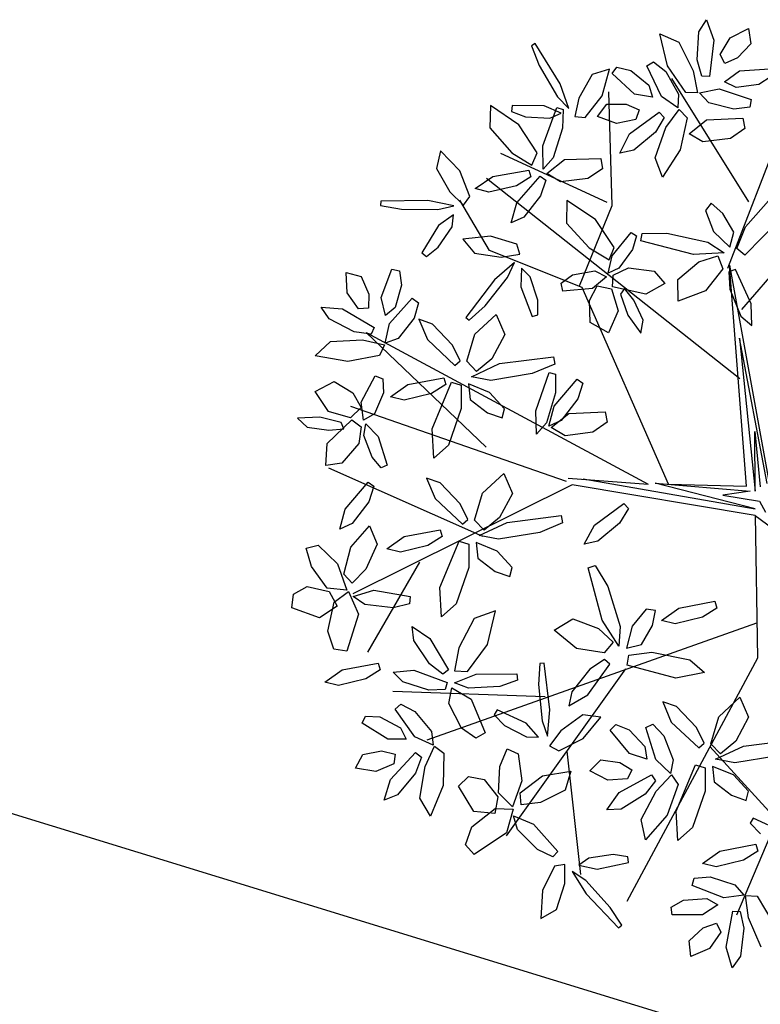
# Model space of a CAD drawing. Units: millimetres. Extents: x 466 to 1913, y -307 to -51.
# Drawn here: x 701 to 702, y -65 to -63 of the extents above; entities that cross this region are included whole.
import ezdxf

# ---------------------------------------------------------------- set-up
doc = ezdxf.new("R2010")
doc.units = ezdxf.units.MM
for name, color, linetype in [('ARB', 94, 'Continuous'), ('ARB XACALOXOCHITL', 62, 'Continuous'), ('ARBOLES', 94, 'Continuous'), ('INSTALACIONES EXTERIORES', 251, 'Continuous')]:
    doc.layers.add(name, color=color, linetype=linetype)

# ---------------------------------------------------------------- blocks, each defined once
blk = doc.blocks.new('arbol color')
at = {"color": 44}
for p, q in [((-0.3601, 0.4437), (-0.2172, 1.2002)), ((-0.4526, 0.5244), (-0.545, 1.1094)), ((-0.4946, 0.716), (-0.8561, 0.9077)), ((-0.8224, 0.5143), (-0.9906, 0.7866)), ((-0.4526, 0.5344), (-0.0553, 0.0673)), ((-0.0995, 0.02), (-0.4526, 0.5344)), ((-0.8393, 0.5143), (-1.1671, 0.484)), ((-0.2676, 0.2722), (-1.1671, 0.4033)), ((-0.3261, 0.3708), (-0.0717, 0.0196)), ((-0.0533, 0.0559), (-0.3261, 0.3708)), ((-0.7804, 0.2722), (-1.0578, 0.2318)), ((-0.2927, -0.0849), (-0.7804, 0.2722)), ((-0.1566, 0.165), (-0.0655, 0.0376)), ((-0.0717, 0.0196), (-0.1566, 0.165)), ((-0.3261, -0.1017), (-0.0836, 0.0134)), ((-0.2927, -0.0849), (-0.0995, 0.02)), ((-0.0836, 0.0134), (-0.1444, -0.0351)), ((-0.1444, -0.0351), (-0.0472, 0.0012)), ((-0.5079, -0.1928), (-0.0472, -0.0229)), ((-0.0472, -0.0229), (-0.3261, -0.1017)), ((-0.037, -0.039), (-0.5263, -0.2222)), ((-0.037, -0.039), (0.1695, -0.3835)), ((-0.037, -0.039), (0.4049, -0.091)), ((-1.2428, -0.1414), (-0.3425, -0.1137)), ((-0.545, -0.212), (-0.3425, -0.1137)), ((-0.7888, -0.2524), (-1.2428, -0.1414)), ((-0.545, -0.2221), (-1.1755, -0.3432)), ((-0.5263, -0.2222), (-0.9065, -0.7971)), ((0.1178, -0.2995), (-0.5198, -1.0493)), ((0.1695, -0.3835), (0.1947, -1.1603)), ((-0.6711, -0.4743), (-1.1419, -0.5248)), ((-0.1367, -0.5955), (-0.192, -1.1704)), ((-0.7888, -0.6258), (-0.7888, -0.9182)), ((0.1779, -0.666), (0.7495, -0.8476)), ((0.4469, -0.7669), (0.4805, -1.0392)), ((-0.2928, -0.7769), (-0.6711, -0.9787)), ((-0.164, -0.879), (0.0434, -1.1603))]:
    blk.add_line(p, q, dxfattribs=at)
at = {"color": 2}
for p, q in [((-0.7717, 1.0895), (-0.7404, 1.1375)), ((-0.7404, 1.1375), (-0.7128, 1.1034)), ((-0.7729, 1.0343), (-0.7717, 1.0895)), ((-0.7128, 1.1034), (-0.7253, 1.0509)), ((-0.7489, 1.0193), (-0.7729, 1.0343)), ((-0.7253, 1.0509), (-0.7489, 1.0193)), ((-0.5849, 0.6597), (-0.5879, 0.6335)), ((-0.5419, 0.6514), (-0.5849, 0.6597)), ((-0.4883, 0.6208), (-0.5419, 0.6514)), ((-0.4579, 0.5852), (-0.4674, 0.6503)), ((-0.5879, 0.6335), (-0.5396, 0.5938)), ((-0.4774, 0.5783), (-0.4883, 0.6208)), ((-0.5396, 0.5938), (-0.4774, 0.5783)), ((-0.4295, 0.5808), (-0.4579, 0.5852)), ((-0.4831, 0.5572), (-0.5558, 0.5096)), ((-0.5382, 0.5601), (-0.4831, 0.5572)), ((-0.5325, 0.4992), (-0.4947, 0.5406)), ((-0.4947, 0.5406), (-0.4643, 0.5159)), ((-0.4325, 0.5325), (-0.4453, 0.5174)), ((-0.3454, 0.4713), (-0.4325, 0.5325)), ((-0.5588, 0.4267), (-0.5325, 0.4992)), ((-0.4643, 0.5159), (-0.4754, 0.4379)), ((-0.4453, 0.5174), (-0.4178, 0.4766)), ((-0.4178, 0.4766), (-0.3534, 0.4262)), ((-0.3135, 0.4183), (-0.3454, 0.4713)), ((-0.5267, 0.3744), (-0.5588, 0.4267)), ((-0.4754, 0.4379), (-0.5267, 0.3744)), ((-0.3534, 0.4262), (-0.3135, 0.4183)), ((-1.0005, 0.2856), (-1.0754, 0.2682)), ((-0.9787, 0.2654), (-1.0005, 0.2856)), ((-1.0754, 0.2682), (-1.1388, 0.2221)), ((-1.0203, 0.232), (-0.9787, 0.2654)), ((-1.1388, 0.2221), (-1.0909, 0.2038)), ((-1.0909, 0.2038), (-1.0203, 0.232)), ((-0.9803, 0.2376), (-1.0045, 0.1673)), ((-0.9758, 0.1918), (-0.9803, 0.2376)), ((-0.9218, 0.2248), (-0.9548, 0.2339)), ((-0.9548, 0.2339), (-0.9309, 0.1875)), ((-0.8704, 0.1786), (-0.9218, 0.2248)), ((-1.0045, 0.1673), (-1.0207, 0.0356)), ((-0.9908, 0.0907), (-0.9758, 0.1918)), ((-0.9309, 0.1875), (-0.861, 0.1309)), ((-0.8495, 0.1428), (-0.8704, 0.1786)), ((-0.861, 0.1309), (-0.8495, 0.1428)), ((-1.0087, 0.0336), (-0.9908, 0.0907)), ((-0.9754, 0.007), (-0.9516, 0.085)), ((-0.9516, 0.085), (-0.9022, 0.0484)), ((-0.8741, -0.0296), (-0.7525, 0.0631)), ((-0.7525, 0.0631), (-0.7387, 0.0473)), ((-0.9022, 0.0484), (-0.8995, -0.0286)), ((-0.7387, 0.0473), (-0.7807, -0.0081)), ((-0.6812, -0.0561), (-0.6634, 0.0421)), ((-0.6634, 0.0421), (-0.6436, 0.0405)), ((-0.6436, 0.0405), (-0.6339, -0.0048)), ((-0.9566, -0.0696), (-0.9754, 0.007)), ((-0.7406, 0.0191), (-0.7225, 0.024)), ((-0.7191, -0.0935), (-0.7406, 0.0191)), ((-0.7225, 0.024), (-0.6968, -0.0218)), ((-0.6349, -0.0533), (-0.5489, 0.0018)), ((-0.5489, 0.0018), (-0.5294, -0.0207)), ((-0.7807, -0.0081), (-0.8715, -0.0829)), ((-0.6968, -0.0218), (-0.6764, -0.1076)), ((-0.6339, -0.0048), (-0.6435, -0.0809)), ((-0.5294, -0.0207), (-0.5504, -0.0654)), ((-1.0144, -0.0505), (-1.0929, -0.0278)), ((-0.9736, -0.0781), (-1.0144, -0.0505)), ((-0.9237, -0.1009), (-0.8741, -0.0296)), ((-0.8995, -0.0286), (-0.9191, -0.0812)), ((-0.6577, -0.1123), (-0.6349, -0.0533)), ((-1.0835, -0.0727), (-0.9799, -0.0969)), ((-0.9799, -0.0969), (-0.9736, -0.0781)), ((-0.9191, -0.0812), (-0.9566, -0.0696)), ((-0.8715, -0.0829), (-0.9237, -0.1009)), ((-0.6659, -0.1125), (-0.6812, -0.0561)), ((-0.6435, -0.0809), (-0.6659, -0.1125)), ((-0.5504, -0.0654), (-0.6126, -0.1127)), ((-0.6843, -0.1495), (-0.7191, -0.0935)), ((-0.6764, -0.1076), (-0.6843, -0.1495)), ((-0.9646, -0.1428), (-0.9367, -0.1363)), ((-0.9367, -0.1363), (-0.9035, -0.1931)), ((-0.8577, -0.1137), (-0.9212, -0.1226)), ((-0.9212, -0.1226), (-0.8951, -0.158)), ((-0.798, -0.1326), (-0.8577, -0.1137)), ((-0.791, -0.158), (-0.798, -0.1326)), ((-0.6126, -0.1127), (-0.6577, -0.1123)), ((-1.0676, -0.2095), (-0.9894, -0.1421)), ((-0.9751, -0.1558), (-0.9972, -0.1982)), ((-0.9894, -0.1421), (-0.9751, -0.1558)), ((-0.9462, -0.2831), (-0.9646, -0.1428)), ((-0.8951, -0.158), (-0.834, -0.1663)), ((-0.834, -0.1663), (-0.791, -0.158)), ((-0.9035, -0.1931), (-0.8834, -0.2999)), ((-1.0926, -0.2642), (-1.0676, -0.2095)), ((-0.9972, -0.1982), (-1.0544, -0.253)), ((-1.0544, -0.253), (-1.0926, -0.2642)), ((-0.7328, -0.3691), (-0.709, -0.2911)), ((-0.709, -0.2911), (-0.6597, -0.3276)), ((-0.6597, -0.3276), (-0.657, -0.4047)), ((-0.6315, -0.4056), (-0.51, -0.3129)), ((-0.4962, -0.3287), (-0.5382, -0.3842)), ((-0.51, -0.3129), (-0.4962, -0.3287)), ((-0.714, -0.4456), (-0.7328, -0.3691)), ((-0.5382, -0.3842), (-0.6289, -0.459)), ((-0.6812, -0.4769), (-0.6315, -0.4056)), ((-0.657, -0.4047), (-0.6766, -0.4572)), ((-0.7311, -0.4541), (-0.7718, -0.4265)), ((-0.7374, -0.4729), (-0.7311, -0.4541)), ((-0.6766, -0.4572), (-0.714, -0.4456)), ((-0.6289, -0.459), (-0.6812, -0.4769)), ((-0.6151, -0.4898), (-0.6786, -0.4987)), ((-0.6786, -0.4987), (-0.6526, -0.534)), ((-0.5554, -0.5086), (-0.6151, -0.4898)), ((-0.722, -0.5189), (-0.6941, -0.5123)), ((-0.7036, -0.6592), (-0.722, -0.5189)), ((-0.6941, -0.5123), (-0.661, -0.5692)), ((-0.5485, -0.534), (-0.5554, -0.5086)), ((-0.9974, -0.5506), (-1.0069, -0.6267)), ((-0.6526, -0.534), (-0.5915, -0.5424)), ((-0.5915, -0.5424), (-0.5485, -0.534)), ((-0.661, -0.5692), (-0.6408, -0.6759)), ((-1.0294, -0.6583), (-1.0447, -0.6019)), ((-0.9773, -0.6864), (-0.9619, -0.6075)), ((-0.9619, -0.6075), (-0.917, -0.6416)), ((-0.8871, -0.6398), (-0.8621, -0.5851)), ((-1.0069, -0.6267), (-1.0294, -0.6583)), ((-0.8489, -0.6287), (-0.8871, -0.6398)), ((-0.917, -0.6416), (-0.9096, -0.7184)), ((-0.6579, -0.7284), (-0.7036, -0.6592)), ((-0.9561, -0.7619), (-0.9773, -0.6864)), ((-0.6408, -0.6759), (-0.6579, -0.7284)), ((-0.9096, -0.7184), (-0.9231, -0.7717)), ((-1.0844, -0.7517), (-1.06, -0.7275)), ((-1.06, -0.7275), (-0.9859, -0.7452)), ((-0.9859, -0.7452), (-0.9266, -0.7964)), ((-0.8602, -0.7589), (-0.7635, -0.7227)), ((-0.7635, -0.7227), (-0.7542, -0.7415)), ((-1.0459, -0.789), (-1.0844, -0.7517)), ((-0.9231, -0.7717), (-0.9561, -0.7619)), ((-0.9018, -0.8029), (-0.8602, -0.7589)), ((-0.7891, -0.7744), (-0.8617, -0.8064)), ((-0.9774, -0.8193), (-1.0459, -0.789)), ((-0.9266, -0.7964), (-0.9774, -0.8193)), ((-0.9404, -0.8441), (-0.9202, -0.797)), ((-0.9202, -0.797), (-0.8642, -0.8386)), ((-0.8617, -0.8064), (-0.9018, -0.8029)), ((-1.0278, -0.8435), (-0.9677, -0.8248)), ((-0.9677, -0.8248), (-0.9275, -0.8496)), ((-1.0509, -0.8816), (-1.0278, -0.8435)), ((-0.9275, -0.8496), (-0.9536, -0.9027)), ((-0.9151, -0.9233), (-0.9404, -0.8441)), ((-0.8642, -0.8386), (-0.8407, -0.9452)), ((-1.0357, -0.9171), (-1.0509, -0.8816)), ((-0.9536, -0.9027), (-1.0357, -0.9171)), ((-0.8744, -0.9588), (-0.9151, -0.9233)), ((-0.8407, -0.9452), (-0.8744, -0.9588)), ((0.5045, -0.9642), (0.5845, -1.008)), ((0.3256, -1.0083), (0.3625, -0.9829)), ((0.4701, -0.9805), (0.4254, -1.0154)), ((0.5132, -1.0286), (0.4747, -0.9786)), ((0.3313, -1.0295), (0.3256, -1.0083)), ((0.4254, -1.0154), (0.3313, -1.0295)), ((0.3308, -1.0772), (0.3846, -1.0403)), ((0.3846, -1.0403), (0.4205, -1.0404)), ((0.4205, -1.0404), (0.397, -1.0864)), ((0.4657, -1.0345), (0.4846, -1.0255)), ((0.5007, -1.1316), (0.4657, -1.0345)), ((0.4846, -1.0255), (0.5171, -1.0608)), ((0.5856, -1.0826), (0.5132, -1.0286)), ((0.3101, -1.112), (0.3308, -1.0772)), ((0.5171, -1.0608), (0.5482, -1.1337)), ((0.397, -1.0864), (0.3235, -1.1294)), ((0.4179, -1.1169), (0.4434, -1.0867)), ((0.4434, -1.0867), (0.4664, -1.1032)), ((0.4664, -1.1032), (0.4619, -1.1582)), ((0.3235, -1.1294), (0.3101, -1.112)), ((0.4023, -1.1686), (0.4179, -1.1169)), ((0.5442, -1.1738), (0.5007, -1.1316)), ((0.5482, -1.1337), (0.5442, -1.1738)), ((0.4619, -1.1582), (0.4278, -1.2043)), ((0.4278, -1.2043), (0.4023, -1.1686))]:
    blk.add_line(p, q, dxfattribs=at)
at = {"color": 62}
for p, q in [((-0.8563, 1.0599), (-0.8547, 1.1002)), ((-0.8547, 1.1002), (-0.8088, 1.0606)), ((-0.821, 0.9889), (-0.8563, 1.0599)), ((-0.8088, 1.0606), (-0.7681, 0.9658)), ((-0.7026, 1.0217), (-0.6318, 1.069)), ((-0.6173, 1.0524), (-0.636, 1.0164)), ((-0.949, 0.9994), (-0.8907, 1.0066)), ((-0.8851, 0.9322), (-0.949, 0.9994)), ((-0.8907, 1.0066), (-0.8152, 0.957)), ((-0.7233, 0.9744), (-0.7026, 1.0217)), ((-0.636, 1.0164), (-0.6875, 0.9764)), ((-0.7864, 0.9556), (-0.821, 0.9889)), ((-0.6875, 0.9764), (-0.7233, 0.9744)), ((-0.8152, 0.957), (-0.7737, 0.9095)), ((-0.7681, 0.9658), (-0.7864, 0.9556)), ((-0.7692, 0.9116), (-0.7267, 0.9492)), ((-0.7267, 0.9492), (-0.6337, 0.9688)), ((-0.6266, 0.9479), (-0.662, 0.9205)), ((-0.6337, 0.9688), (-0.6266, 0.9479)), ((-0.935, 0.9036), (-0.9246, 0.9231)), ((-0.9246, 0.9231), (-0.8804, 0.9164)), ((-0.8025, 0.8933), (-0.8851, 0.9322)), ((-0.8804, 0.9164), (-0.8178, 0.879)), ((-0.662, 0.9205), (-0.7322, 0.9008)), ((-0.8567, 0.8497), (-0.935, 0.9036)), ((-0.7737, 0.9095), (-0.8025, 0.8933)), ((-0.7322, 0.9008), (-0.7692, 0.9116)), ((-0.7136, 0.8566), (-0.6275, 0.9116)), ((-0.608, 0.8891), (-0.6291, 0.8444)), ((-0.6275, 0.9116), (-0.608, 0.8891)), ((-1.0068, 0.858), (-0.9679, 0.8692)), ((-0.9679, 0.8692), (-0.9034, 0.8594)), ((-0.9034, 0.8594), (-0.8773, 0.8348)), ((-0.8178, 0.879), (-0.8002, 0.8446)), ((-1.0217, 0.8431), (-1.0561, 0.8051)), ((-1.0016, 0.7673), (-1.0217, 0.8431)), ((-1.0089, 0.836), (-1.0068, 0.858)), ((-0.9258, 0.8172), (-1.0089, 0.836)), ((-0.8773, 0.8348), (-0.9258, 0.8172)), ((-0.8002, 0.8446), (-0.8567, 0.8497)), ((-0.8015, 0.7801), (-0.7955, 0.8428)), ((-0.7955, 0.8428), (-0.7639, 0.8331)), ((-0.7639, 0.8331), (-0.7354, 0.7464)), ((-0.7363, 0.7975), (-0.7136, 0.8566)), ((-0.6291, 0.8444), (-0.6912, 0.7972)), ((-1.0561, 0.8051), (-1.0552, 0.729)), ((-0.881, 0.7133), (-0.8403, 0.8082)), ((-0.8403, 0.8082), (-0.8203, 0.8019)), ((-1.2382, 0.8003), (-1.2444, 0.7899)), ((-1.2444, 0.7899), (-1.1977, 0.7526)), ((-1.1213, 0.7376), (-1.2382, 0.8003)), ((-0.9781, 0.7536), (-0.9314, 0.7806)), ((-0.9314, 0.7806), (-0.8922, 0.7853)), ((-0.8922, 0.7853), (-0.8866, 0.7575)), ((-0.8203, 0.8019), (-0.8207, 0.7539)), ((-0.7855, 0.6912), (-0.8015, 0.7801)), ((-0.6912, 0.7972), (-0.7363, 0.7975)), ((-1.1977, 0.7526), (-1.1088, 0.7021)), ((-1.0124, 0.6912), (-1.0016, 0.7673)), ((-0.9839, 0.7101), (-0.9781, 0.7536)), ((-0.8866, 0.7575), (-0.9275, 0.7204)), ((-0.8207, 0.7539), (-0.8478, 0.6794)), ((-0.4674, 0.6503), (-0.4462, 0.7569)), ((-1.0645, 0.6897), (-1.1213, 0.7376)), ((-1.0552, 0.729), (-1.0391, 0.6781)), ((-0.7354, 0.7464), (-0.7401, 0.6538)), ((-1.1088, 0.7021), (-1.0645, 0.6897)), ((-0.9275, 0.7204), (-0.9839, 0.7101)), ((-0.8781, 0.6529), (-0.881, 0.7133)), ((-0.3942, 0.7179), (-0.4295, 0.5808)), ((-1.0771, 0.6673), (-1.1291, 0.6617)), ((-1.0975, 0.6398), (-1.0771, 0.6673)), ((-1.0957, 0.6748), (-1.0776, 0.6795)), ((-1.0758, 0.5619), (-1.0957, 0.6748)), ((-1.0776, 0.6795), (-1.0525, 0.6333)), ((-1.0391, 0.6781), (-1.0124, 0.6912)), ((-0.8478, 0.6794), (-0.8781, 0.6529)), ((-0.7401, 0.6538), (-0.7855, 0.6912)), ((-1.1291, 0.6617), (-1.207, 0.617)), ((-1.1591, 0.6085), (-1.0975, 0.6398)), ((-1.207, 0.617), (-1.2001, 0.6019)), ((-1.0525, 0.6333), (-1.0333, 0.5473)), ((-1.0038, 0.5591), (-0.917, 0.6129)), ((-0.917, 0.6129), (-0.8978, 0.5901)), ((-1.1639, 0.5797), (-1.2603, 0.5866)), ((-1.2603, 0.5866), (-1.2298, 0.5311)), ((-1.2001, 0.6019), (-1.1591, 0.6085)), ((-0.8978, 0.5901), (-0.9195, 0.5457)), ((-1.0795, 0.5365), (-1.1639, 0.5797)), ((-1.0418, 0.5055), (-1.0758, 0.5619)), ((-1.0274, 0.5003), (-1.0038, 0.5591)), ((-0.6504, 0.5246), (-0.5382, 0.5601)), ((-1.2298, 0.5311), (-1.1409, 0.5016)), ((-1.0751, 0.5), (-1.0795, 0.5365)), ((-1.0333, 0.5473), (-1.0418, 0.5055)), ((-0.9195, 0.5457), (-0.9823, 0.4994)), ((-1.1409, 0.5016), (-1.0751, 0.5)), ((-0.9823, 0.4994), (-1.0274, 0.5003)), ((-0.7888, 0.2722), (-0.8224, 0.5143)), ((-0.7101, 0.4888), (-0.6504, 0.5246)), ((-0.5558, 0.5096), (-0.7032, 0.469)), ((-1.1543, 0.4172), (-1.0752, 0.4834)), ((-1.0752, 0.4834), (-1.0611, 0.4695)), ((-1.0586, 0.3868), (-1.0394, 0.4848)), ((-1.0394, 0.4848), (-1.0197, 0.4829)), ((-1.0197, 0.4829), (-1.0106, 0.4374)), ((-0.7522, 0.3919), (-0.7383, 0.4758)), ((-0.7383, 0.4758), (-0.7207, 0.4747)), ((-0.7207, 0.4747), (-0.7112, 0.4363)), ((-0.7032, 0.469), (-0.7101, 0.4888)), ((-1.0611, 0.4695), (-1.0838, 0.4275)), ((-0.8434, 0.4567), (-0.9399, 0.4623)), ((-0.9399, 0.4623), (-0.9086, 0.4071)), ((-0.7585, 0.4146), (-0.8434, 0.4567)), ((-1.1801, 0.3628), (-1.1543, 0.4172)), ((-1.0838, 0.4275), (-1.1418, 0.3734)), ((-1.0106, 0.4374), (-1.0212, 0.3615)), ((-0.7112, 0.4363), (-0.7181, 0.3714)), ((-1.2422, 0.3843), (-1.3176, 0.4061)), ((-1.3176, 0.4061), (-1.3026, 0.357)), ((-0.9086, 0.4071), (-0.8194, 0.3789)), ((-0.7535, 0.3782), (-0.7585, 0.4146)), ((-0.7374, 0.3442), (-0.7522, 0.3919)), ((-0.695, 0.3853), (-0.6277, 0.4136)), ((-0.6277, 0.4136), (-0.5844, 0.3986)), ((-0.5844, 0.3986), (-0.6158, 0.3453)), ((-1.1825, 0.3359), (-1.2422, 0.3843)), ((-1.1418, 0.3734), (-1.1801, 0.3628)), ((-1.0441, 0.3302), (-1.0586, 0.3868)), ((-1.0212, 0.3615), (-1.0441, 0.3302)), ((-0.8194, 0.3789), (-0.7535, 0.3782)), ((-0.7181, 0.3714), (-0.7374, 0.3442)), ((-0.7225, 0.3463), (-0.695, 0.3853)), ((-1.3026, 0.357), (-1.237, 0.3186)), ((-1.185, 0.3062), (-1.1825, 0.3359)), ((-0.7723, 0.3306), (-0.7362, 0.3328)), ((-0.7362, 0.3328), (-0.7535, 0.2845)), ((-0.7074, 0.3169), (-0.7225, 0.3463)), ((-0.6158, 0.3453), (-0.7074, 0.3169)), ((-1.237, 0.3186), (-1.185, 0.3062)), ((-1.0578, 0.2318), (-1.2007, 0.3125)), ((-0.8213, 0.2895), (-0.7723, 0.3306)), ((-0.7462, 0.2979), (-0.707, 0.3099)), ((-0.707, 0.3099), (-0.6599, 0.2665)), ((-0.676, 0.3297), (-0.6769, 0.3102)), ((-0.6769, 0.3102), (-0.6303, 0.2691)), ((-0.6364, 0.3141), (-0.676, 0.3297)), ((-0.5856, 0.279), (-0.6364, 0.3141)), ((-1.2081, 0.2904), (-1.2784, 0.2664)), ((-1.2415, 0.2588), (-1.2081, 0.2904)), ((-0.8375, 0.2527), (-0.8213, 0.2895)), ((-0.7535, 0.2845), (-0.8216, 0.2359)), ((-0.7439, 0.2506), (-0.7462, 0.2979)), ((-0.5728, 0.2439), (-0.5856, 0.279)), ((-1.2784, 0.2664), (-1.3922, 0.1983)), ((-1.3305, 0.2086), (-1.2415, 0.2588)), ((-1.1954, 0.268), (-1.2173, 0.2207)), ((-1.1822, 0.2364), (-1.1954, 0.268)), ((-0.8216, 0.2359), (-0.8375, 0.2527)), ((-0.7115, 0.1981), (-0.7439, 0.2506)), ((-0.6599, 0.2665), (-0.6517, 0.1991)), ((-0.6303, 0.2691), (-0.5728, 0.2439)), ((-1.1871, 0.1675), (-1.1822, 0.2364)), ((-1.3922, 0.1983), (-1.3865, 0.1877)), ((-1.3865, 0.1877), (-1.3305, 0.2086)), ((-1.2173, 0.2207), (-1.219, 0.1308)), ((-0.6517, 0.1991), (-0.7115, 0.1981)), ((-1.2026, 0.1289), (-1.1871, 0.1675)), ((-1.219, 0.1308), (-1.2026, 0.1289)), ((-1.2696, 0.0484), (-1.2486, 0.055)), ((-1.2548, -0.0354), (-1.2696, 0.0484)), ((-1.2486, 0.055), (-1.2232, 0.0234)), ((-1.2232, 0.0234), (-1.2072, -0.0398)), ((-1.1981, -0.0867), (-1.1787, 0.0064)), ((-1.1787, 0.0064), (-1.1567, 0.0044)), ((-1.1567, 0.0044), (-1.1458, -0.039)), ((-1.3761, -0.0234), (-1.3337, -0.0118)), ((-1.3447, -0.0714), (-1.3761, -0.0234)), ((-1.3337, -0.0118), (-1.2907, -0.0445)), ((-1.2907, -0.0445), (-1.2712, -0.0788)), ((-1.2198, -0.0734), (-1.2548, -0.0354)), ((-1.2072, -0.0398), (-1.2198, -0.0734)), ((-1.1458, -0.039), (-1.1561, -0.1112)), ((-1.0929, -0.0278), (-1.1329, -0.0353)), ((-1.1329, -0.0353), (-1.0835, -0.0727)), ((-1.2947, -0.0947), (-1.3447, -0.0714)), ((-1.2712, -0.0788), (-1.2947, -0.0947)), ((-1.1809, -0.1407), (-1.1981, -0.0867)), ((-1.3879, -0.1431), (-1.3333, -0.117)), ((-1.3333, -0.117), (-1.23, -0.1179)), ((-1.23, -0.1179), (-1.2281, -0.1387)), ((-1.1561, -0.1112), (-1.1809, -0.1407)), ((-1.3517, -0.1607), (-1.3879, -0.1431)), ((-1.2725, -0.1569), (-1.3517, -0.1607)), ((-1.3167, -0.2136), (-1.241, -0.1645)), ((-1.2281, -0.1387), (-1.2725, -0.1569)), ((-1.241, -0.1645), (-1.1807, -0.1457)), ((-1.1807, -0.1457), (-1.1775, -0.1786)), ((-1.1775, -0.1786), (-1.2464, -0.2385)), ((-1.3336, -0.27), (-1.3167, -0.2136)), ((-1.2464, -0.2385), (-1.3336, -0.27)), ((-1.1598, -0.2349), (-1.137, -0.2308)), ((-1.1563, -0.3185), (-1.1598, -0.2349)), ((-1.137, -0.2308), (-1.1151, -0.2644)), ((-1.1151, -0.2644), (-1.1075, -0.3279)), ((-0.9005, -0.3524), (-0.9462, -0.2831)), ((-0.8834, -0.2999), (-0.9005, -0.3524)), ((-1.2835, -0.3571), (-1.2516, -0.3065)), ((-1.2516, -0.3065), (-1.19, -0.308)), ((-1.19, -0.308), (-1.1491, -0.332)), ((-1.1491, -0.332), (-1.1604, -0.3713)), ((-1.1253, -0.3594), (-1.1563, -0.3185)), ((-1.1075, -0.3279), (-1.1253, -0.3594)), ((-0.0925, -0.3723), (-0.0144, -0.3049)), ((0, -0.3186), (-0.0222, -0.361)), ((-0.0144, -0.3049), (0, -0.3186)), ((-1.2225, -0.387), (-1.2835, -0.3571)), ((-1.1604, -0.3713), (-1.2225, -0.387)), ((-1.1807, -0.467), (-1.1544, -0.3748)), ((-1.1544, -0.3748), (-1.1215, -0.3783)), ((-1.1215, -0.3783), (-1.1038, -0.4226)), ((-1.1029, -0.3957), (-1.1151, -0.3646)), ((-1.1151, -0.3646), (-1.067, -0.3783)), ((-1.067, -0.3783), (-1.0044, -0.4357)), ((-0.3702, -0.4018), (-0.3565, -0.3861)), ((-0.3565, -0.3861), (-0.2959, -0.4203)), ((-0.1175, -0.427), (-0.0925, -0.3723)), ((-0.0222, -0.361), (-0.0794, -0.4159)), ((-1.2365, -0.4133), (-1.2892, -0.4476)), ((-1.1767, -0.3967), (-1.2365, -0.4133)), ((-1.1956, -0.4327), (-1.1608, -0.4081)), ((-1.1608, -0.4081), (-1.1767, -0.3967)), ((-1.0524, -0.4369), (-1.1029, -0.3957)), ((-0.8504, -0.4038), (-0.8903, -0.4114)), ((-0.8903, -0.4114), (-0.841, -0.4487)), ((-0.7718, -0.4265), (-0.8504, -0.4038)), ((-0.2623, -0.51), (-0.3702, -0.4018)), ((-0.146, -0.4106), (-0.1703, -0.4209)), ((-0.132, -0.4521), (-0.146, -0.4106)), ((-1.2527, -0.456), (-1.1956, -0.4327)), ((-1.1038, -0.4226), (-1.117, -0.4944)), ((-1.015, -0.4499), (-1.0524, -0.4369)), ((-1.0044, -0.4357), (-1.015, -0.4499)), ((-0.2959, -0.4203), (-0.2097, -0.5004)), ((-0.1703, -0.4209), (-0.181, -0.4826)), ((-0.0794, -0.4159), (-0.1175, -0.427)), ((-1.2892, -0.4476), (-1.2527, -0.456)), ((-1.1532, -0.5224), (-1.1807, -0.467)), ((-0.841, -0.4487), (-0.7374, -0.4729)), ((-0.1322, -0.5138), (-0.132, -0.4521)), ((-1.117, -0.4944), (-1.1532, -0.5224)), ((-0.181, -0.4826), (-0.1638, -0.5443)), ((-0.0962, -0.5175), (0.0069, -0.4834)), ((0.0612, -0.4933), (-0.0014, -0.5478)), ((0.0069, -0.4834), (0.0612, -0.4933)), ((-1.0447, -0.6019), (-1.0268, -0.5037)), ((-1.0268, -0.5037), (-1.007, -0.5053)), ((-1.007, -0.5053), (-0.9974, -0.5506)), ((-0.8621, -0.5851), (-0.7839, -0.5177)), ((-0.7839, -0.5177), (-0.7696, -0.5314)), ((-0.185, -0.5498), (-0.2623, -0.51)), ((-0.2097, -0.5004), (-0.185, -0.5498)), ((-0.1638, -0.5443), (-0.1322, -0.5138)), ((-0.1482, -0.5579), (-0.0962, -0.5175)), ((-0.7696, -0.5314), (-0.7917, -0.5738)), ((-0.3655, -0.602), (-0.3358, -0.5483)), ((-0.3358, -0.5483), (-0.2598, -0.5353)), ((-0.2598, -0.5353), (-0.2051, -0.5478)), ((-0.2051, -0.5478), (-0.2117, -0.5865)), ((-0.0014, -0.5478), (-0.138, -0.5847)), ((-0.7917, -0.5738), (-0.8489, -0.6287)), ((-0.138, -0.5847), (-0.1482, -0.5579)), ((-0.285, -0.6153), (-0.3655, -0.602)), ((-0.2117, -0.5865), (-0.285, -0.6153)), ((-0.201, -0.6022), (-0.2229, -0.6463)), ((-0.1815, -0.606), (-0.201, -0.6022)), ((-0.1917, -0.7119), (-0.1815, -0.606)), ((0.0404, -0.6158), (0.0004, -0.6234)), ((0.0004, -0.6234), (0.0498, -0.6607)), ((-0.5351, -0.6379), (-0.5762, -0.6861)), ((-0.5073, -0.7305), (-0.5351, -0.6379)), ((-0.2229, -0.6463), (-0.235, -0.7272)), ((-0.5762, -0.6861), (-0.5722, -0.7797)), ((-0.0048, -0.7096), (0.0081, -0.6917)), ((0.0081, -0.6917), (0.051, -0.7045)), ((-0.3434, -0.6964), (-0.3534, -0.7033)), ((-0.3534, -0.7033), (-0.3264, -0.7567)), ((-0.2632, -0.8021), (-0.3434, -0.6964)), ((-0.2222, -0.7658), (-0.1917, -0.7119)), ((0.0652, -0.7739), (-0.0048, -0.7096)), ((0.051, -0.7045), (0.1078, -0.7503)), ((-0.5177, -0.8247), (-0.5073, -0.7305)), ((-0.235, -0.7272), (-0.2222, -0.7658)), ((-0.1287, -0.7477), (-0.1759, -0.768)), ((-0.142, -0.825), (-0.1287, -0.7477)), ((-0.0874, -0.7662), (-0.0823, -0.7448)), ((-0.0823, -0.7448), (-0.0422, -0.7391)), ((-0.0422, -0.7391), (0.0203, -0.7577)), ((-0.4927, -0.8191), (-0.3942, -0.7604)), ((-0.3834, -0.7756), (-0.4177, -0.8155)), ((-0.3264, -0.7567), (-0.2667, -0.8396)), ((-0.1759, -0.768), (-0.2067, -0.8374)), ((-0.0078, -0.7964), (-0.0874, -0.7662)), ((0.0203, -0.7577), (0.0427, -0.7857)), ((0.1205, -0.7867), (0.0652, -0.7739)), ((0.1078, -0.7503), (0.1205, -0.7867)), ((-0.6923, -0.8245), (-0.7158, -0.7925)), ((-0.7158, -0.7925), (-0.6559, -0.7972)), ((-0.6559, -0.7972), (-0.5658, -0.8476)), ((-0.5722, -0.7797), (-0.5502, -0.8418)), ((-0.2315, -0.8693), (-0.2632, -0.8021)), ((0.0427, -0.7857), (-0.0078, -0.7964)), ((0.1102, -0.8505), (0.1249, -0.7891)), ((-0.6212, -0.8594), (-0.6923, -0.8245)), ((-0.5502, -0.8418), (-0.5177, -0.8247)), ((-0.5333, -0.871), (-0.4927, -0.8191)), ((-0.4177, -0.8155), (-0.4913, -0.864)), ((-0.1836, -0.8897), (-0.142, -0.825)), ((0.0222, -0.9055), (0.0757, -0.8172)), ((0.0757, -0.8172), (0.0946, -0.8262)), ((0.0946, -0.8262), (0.0876, -0.8737)), ((-0.5658, -0.8476), (-0.5738, -0.8657)), ((-0.2667, -0.8396), (-0.2315, -0.8693)), ((-0.2067, -0.8374), (-0.2133, -0.8904)), ((-0.0802, -0.8944), (-0.0684, -0.8521)), ((-0.0684, -0.8521), (-0.0184, -0.8318)), ((-0.0184, -0.8318), (0.0211, -0.8327)), ((0.0211, -0.8327), (0.0227, -0.8609)), ((0.1136, -0.9408), (0.1102, -0.8505)), ((0.4427, -0.8528), (0.4205, -0.8952)), ((-0.6502, -0.8974), (-0.5518, -0.8806)), ((-0.5738, -0.8657), (-0.6212, -0.8594)), ((-0.5518, -0.8806), (-0.5465, -0.8997)), ((-0.4913, -0.864), (-0.5333, -0.871)), ((-0.5179, -0.9287), (-0.533, -0.8863)), ((-0.533, -0.8863), (-0.4697, -0.8874)), ((-0.3019, -0.8679), (-0.3914, -0.8761)), ((-0.3914, -0.8761), (-0.3914, -0.8926)), ((-0.2524, -0.8844), (-0.3019, -0.8679)), ((-0.2824, -0.901), (-0.2524, -0.8844)), ((0.0227, -0.8609), (-0.0229, -0.892)), ((0.0876, -0.8737), (0.0503, -0.9437)), ((-0.698, -0.9311), (-0.6502, -0.8974)), ((-0.5465, -0.8997), (-0.5858, -0.9243)), ((-0.4697, -0.8874), (-0.3885, -0.9494)), ((-0.3914, -0.8926), (-0.3514, -0.9037)), ((-0.3514, -0.9037), (-0.2824, -0.901)), ((-0.2133, -0.8904), (-0.1836, -0.8897)), ((-0.0229, -0.892), (-0.0802, -0.8944)), ((0.0166, -0.9658), (0.0222, -0.9055)), ((0.3252, -0.9612), (0.3502, -0.9065)), ((0.4205, -0.8952), (0.3633, -0.95)), ((-0.8255, -0.9973), (-0.7473, -0.93)), ((-0.7473, -0.93), (-0.733, -0.9437)), ((-0.6606, -0.9414), (-0.698, -0.9311)), ((-0.5858, -0.9243), (-0.6606, -0.9414)), ((-0.4522, -0.971), (-0.5179, -0.9287)), ((-0.1878, -0.9735), (-0.1262, -0.9217)), ((-0.1262, -0.9217), (-0.1126, -0.9764)), ((0.1534, -0.984), (0.1136, -0.9408)), ((-0.733, -0.9437), (-0.7552, -0.986)), ((-0.3885, -0.9494), (-0.403, -0.9754)), ((-0.3121, -0.9572), (-0.2779, -0.9538)), ((-0.3054, -1.0105), (-0.3121, -0.9572)), ((-0.2779, -0.9538), (-0.2312, -1.0139)), ((0.0503, -0.9437), (0.0166, -0.9658)), ((0.3633, -0.95), (0.3252, -0.9612)), ((0.3625, -0.9829), (0.4337, -0.9675)), ((0.4337, -0.9675), (0.4701, -0.9805)), ((0.4747, -0.9786), (0.5045, -0.9642)), ((-0.8505, -1.0521), (-0.8255, -0.9973)), ((-0.7552, -0.986), (-0.8124, -1.0409)), ((-0.6343, -0.998), (-0.5896, -0.9965)), ((-0.5896, -0.9965), (-0.5212, -1.0219)), ((-0.403, -0.9754), (-0.4522, -0.971)), ((-0.2185, -1.0456), (-0.1878, -0.9735)), ((-0.1126, -0.9764), (-0.155, -1.0408)), ((-0.6409, -1.019), (-0.6343, -0.998)), ((-0.5541, -1.0577), (-0.6409, -1.019)), ((-0.5212, -1.0219), (-0.4976, -1.0524)), ((-0.271, -1.077), (-0.3054, -1.0105)), ((-0.2312, -1.0139), (-0.2172, -1.091)), ((-0.8124, -1.0409), (-0.8505, -1.0521)), ((-0.4976, -1.0524), (-0.5541, -1.0577)), ((-0.1989, -1.074), (-0.2185, -1.0456)), ((-0.155, -1.0408), (-0.1989, -1.074)), ((0.1337, -1.0503), (0.0949, -1.0651)), ((0.1436, -1.0636), (0.1337, -1.0503)), ((-0.7032, -1.077), (-0.667, -1.0588)), ((-0.7012, -1.0989), (-0.7032, -1.077)), ((-0.667, -1.0588), (-0.6018, -1.0567)), ((-0.5716, -1.0761), (-0.6162, -1.1023)), ((-0.6018, -1.0567), (-0.5716, -1.0761)), ((-0.4871, -1.1161), (-0.4927, -1.0533)), ((-0.4927, -1.0533), (-0.4598, -1.0571)), ((-0.4598, -1.0571), (-0.416, -1.1371)), ((-0.3778, -1.1167), (-0.3674, -1.0795)), ((-0.3674, -1.0795), (-0.3255, -1.0643)), ((-0.3255, -1.0643), (-0.267, -1.0874)), ((-0.2172, -1.091), (-0.271, -1.077)), ((0.0949, -1.0651), (0.0411, -1.1084)), ((0.0765, -1.1234), (0.1436, -1.0636)), ((-0.6162, -1.1023), (-0.7012, -1.0989)), ((-0.5531, -1.1962), (-0.5304, -1.0955)), ((-0.5304, -1.0955), (-0.5096, -1.0981)), ((-0.5096, -1.0981), (-0.5012, -1.1453)), ((-0.267, -1.0874), (-0.2511, -1.1319)), ((-0.2578, -1.1195), (-0.2125, -1.0955)), ((-0.2125, -1.0955), (-0.195, -1.163)), ((-0.2019, -1.1115), (-0.1419, -1.1034)), ((-0.1419, -1.1034), (-0.0438, -1.1357)), ((0.0411, -1.1084), (0.0268, -1.1396)), ((-0.615, -1.1393), (-0.5773, -1.1275)), ((-0.5773, -1.1275), (-0.5667, -1.1538)), ((-0.4552, -1.2006), (-0.4871, -1.1161)), ((-0.3048, -1.1569), (-0.3778, -1.1167)), ((-0.2511, -1.1319), (-0.3048, -1.1569)), ((-0.2877, -1.1971), (-0.2578, -1.1195)), ((-0.1728, -1.1394), (-0.2019, -1.1115)), ((-0.0438, -1.1357), (-0.0484, -1.1562)), ((0.0268, -1.1396), (0.0765, -1.1234)), ((-0.656, -1.1744), (-0.615, -1.1393)), ((-0.5667, -1.1538), (-0.6001, -1.1978)), ((-0.5012, -1.1453), (-0.5143, -1.2235)), ((-0.416, -1.1371), (-0.4037, -1.229)), ((-0.195, -1.163), (-0.2434, -1.2608)), ((-0.0962, -1.16), (-0.1728, -1.1394)), ((-0.0484, -1.1562), (-0.0962, -1.16)), ((-0.0082, -1.158), (-0.0316, -1.1763)), ((0.0181, -1.2045), (-0.0082, -1.158)), ((-0.6537, -1.2182), (-0.656, -1.1744)), ((-0.0316, -1.1763), (-0.0265, -1.2531)), ((0.065, -1.1671), (0.0191, -1.1641)), ((0.0191, -1.1641), (0.0845, -1.1993)), ((0.1624, -1.1982), (0.065, -1.1671)), ((-0.6001, -1.1978), (-0.6537, -1.2182)), ((-0.5392, -1.2552), (-0.5531, -1.1962)), ((-0.4037, -1.229), (-0.4552, -1.2006)), ((-0.2782, -1.2503), (-0.2877, -1.1971)), ((0.0346, -1.2787), (0.0181, -1.2045)), ((0.0845, -1.1993), (0.2119, -1.2365)), ((0.2158, -1.225), (0.1624, -1.1982)), ((-0.5143, -1.2235), (-0.5392, -1.2552)), ((0.2119, -1.2365), (0.2158, -1.225)), ((-0.2434, -1.2608), (-0.2782, -1.2503)), ((-0.0265, -1.2531), (0.0088, -1.3231)), ((0.0088, -1.3231), (0.0346, -1.2787))]:
    blk.add_line(p, q, dxfattribs=at)
for p, q in [((-1.0207, 0.0356), (-1.0087, 0.0336)), ((-0.0472, 0.0012), (-0.017, -0.0171)), ((0.1534, -0.6849), (0.1597, -0.6661)), ((0.3423, -0.746), (0.3353, -0.7206)), ((-0.7542, -0.7415), (-0.7891, -0.7744)), ((-0.3942, -0.7604), (-0.3834, -0.7756))]:
    blk.add_line(p, q)
at = {"color": 74}
for p, q in [((-0.4151, -0.2898), (-0.3745, -0.1949)), ((-0.3745, -0.1949), (-0.3556, -0.201)), ((-0.3556, -0.201), (-0.3569, -0.2487)), ((-0.3569, -0.2487), (-0.3841, -0.3232)), ((-0.4135, -0.35), (-0.4151, -0.2898)), ((-0.3841, -0.3232), (-0.4135, -0.35)), ((0.1579, -0.5811), (0.1817, -0.5031)), ((0.1817, -0.5031), (0.2311, -0.5396)), ((0.2592, -0.6176), (0.3808, -0.5249)), ((0.2311, -0.5396), (0.2338, -0.6167)), ((0.1767, -0.6576), (0.1579, -0.5811)), ((0.3526, -0.5962), (0.2618, -0.671)), ((0.119, -0.6385), (0.0404, -0.6158)), ((0.2096, -0.6889), (0.2592, -0.6176)), ((0.2338, -0.6167), (0.2142, -0.6692)), ((0.0498, -0.6607), (0.1534, -0.6849)), ((0.1597, -0.6661), (0.119, -0.6385)), ((0.2142, -0.6692), (0.1767, -0.6576)), ((0.2618, -0.671), (0.2096, -0.6889)), ((0.2756, -0.7018), (0.2121, -0.7107)), ((0.2121, -0.7107), (0.2382, -0.746)), ((0.3353, -0.7206), (0.2756, -0.7018)), ((0.1687, -0.7309), (0.1966, -0.7243)), ((0.1871, -0.8712), (0.1687, -0.7309)), ((0.1966, -0.7243), (0.2298, -0.7812)), ((0.2382, -0.746), (0.2993, -0.7544)), ((0.2993, -0.7544), (0.3423, -0.746)), ((0.4737, -0.7713), (0.3842, -0.7795)), ((0.1249, -0.7891), (0.1548, -0.8032)), ((0.1548, -0.8032), (0.171, -0.893)), ((0.2298, -0.7812), (0.2499, -0.8879)), ((0.3842, -0.7795), (0.3842, -0.7961)), ((0.3842, -0.7961), (0.4242, -0.8072)), ((0.3502, -0.9065), (0.4283, -0.8391)), ((0.4283, -0.8391), (0.4427, -0.8528)), ((0.2328, -0.9404), (0.1871, -0.8712)), ((0.171, -0.893), (0.1534, -0.984)), ((0.2499, -0.8879), (0.2328, -0.9404))]:
    blk.add_line(p, q, dxfattribs=at)
blk = doc.blocks.new('ARF')
at = {"layer": 'ARB', "xscale": 2.073867272754125, "yscale": 2.073867272754125, "zscale": 2.073867272754125}
blk.add_blockref('arbol color', (131.3884, 198.357), dxfattribs=at)
blk = doc.blocks.new('ARF1')
at = {"layer": 'ARBOLES'}
blk.add_blockref('ARF', (-131.3535, -198.3823), dxfattribs=at)
blk = doc.blocks.new('A$C02A2368E')
at = {"layer": 'ARBOLES', "lineweight": 5}
blk.add_blockref('ARF1', (2.8524, 2.7692), dxfattribs=at)

msp = doc.modelspace()

# ---------------------------------------------------------------- linework, layer by layer
at = {"layer": 'INSTALACIONES EXTERIORES'}
msp.add_lwpolyline([(700.3473, -64.5899), (699.7596, -66.5016), (701.6714, -67.0892), (702.259, -65.1775)], close=True, dxfattribs=at)

# ---------------------------------------------------------------- block references
at = {"layer": 'ARB XACALOXOCHITL', "xscale": 0.3283512003017796, "yscale": 0.3283512003017796, "zscale": 0.3283512003017796, "rotation": 329.9364259800063}
msp.add_blockref('A$C02A2368E', (700.9332, -64.435), dxfattribs=at)

doc.saveas('drawing.dxf')
